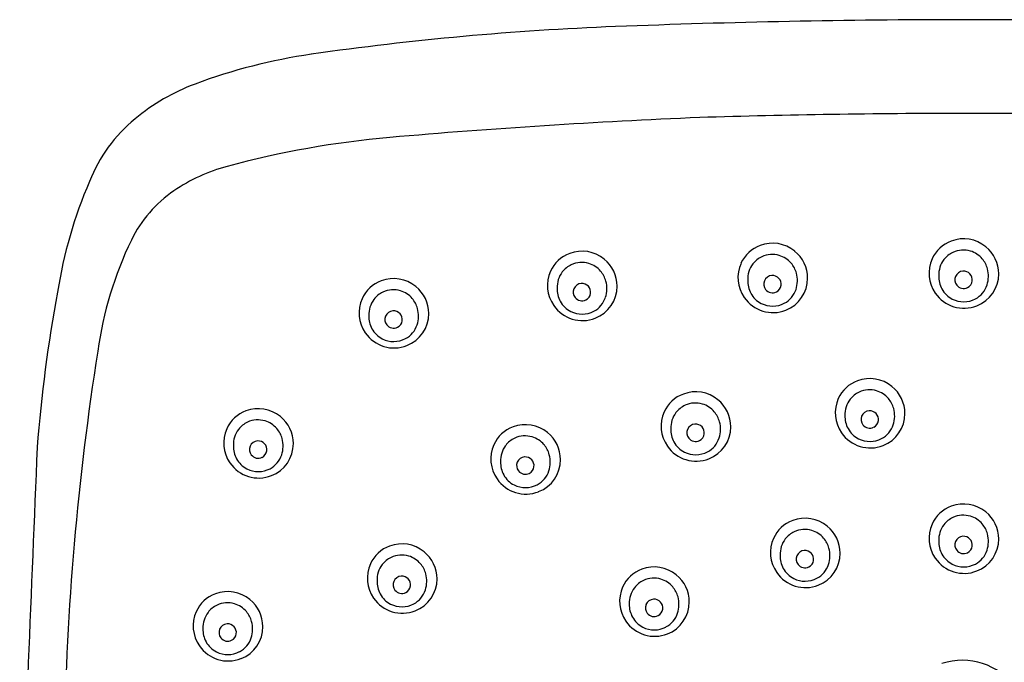
# Model space of a CAD drawing. Units: inches. Extents: x 464.2 to 486.5, y 89.4 to 117.
# Drawn here: x 481.4 to 484, y 115.3 to 117 of the extents above; entities that cross this region are included whole.
import ezdxf

# ---------------------------------------------------------------- set-up
doc = ezdxf.new("R2010")
doc.units = ezdxf.units.IN
doc.header["$LTSCALE"] = 0.64311
doc.header["$MEASUREMENT"] = 0
doc.layers.get('0').update_dxf_attribs({"color": 255, "linetype": 'CONTINUOUS'})

msp = doc.modelspace()

# ---------------------------------------------------------------- linework, layer by layer
for centre, radius, start, end in [((483.9448, 92.2247), 24.7931, 90.04774, 92.22676), ((483.9035, 92.2247), 24.7931, 87.77324, 89.95226), ((483.292, 109.0117), 7.9934, 92.22676, 98.16088), ((482.37, 115.4414), 1.4979, 98.1609, 110.6257), ((482.044, 116.3076), 0.5725, 110.6257, 129.5208), ((481.9473, 116.4248), 0.4205, 129.5208, 158.421), ((483.9522, 98.628), 18.1397, 92.34581, 95.00404), ((483.919, 94.2259), 22.5378, 89.98703, 91.8036), ((483.9292, 94.2259), 22.5378, 88.1964, 90.01297), ((482.5914, 114.1686), 2.5396, 95.004, 105.1149), ((482.0531, 116.1615), 0.4753, 105.1149, 124.3535), ((482.7105, 116.0841), 1.2561, 156.7732, 171.0377), ((481.9789, 116.2701), 0.3438, 124.3535, 154.0446), ((483.9247, 116.3288), 0.0951, 50.8599, 110.5397), ((482.5621, 115.9862), 0.9923, 154.0446, 172.27), ((483.4048, 116.3204), 0.0912, 110.059, 155.9664), ((483.4069, 116.317), 0.0951, 50.8599, 110.5397), ((483.9226, 116.3322), 0.0912, 110.059, 155.9664), ((483.9252, 116.3289), 0.0947, 0.1026, 51.0631), ((482.8886, 116.2988), 0.0912, 110.059, 155.9664), ((482.8907, 116.2953), 0.0951, 50.8599, 110.5397), ((482.8912, 116.2954), 0.0947, 0.1026, 51.0631), ((483.4053, 116.3164), 0.065, 114.8912, 142.7403), ((483.4061, 116.3147), 0.067, 73.3397, 114.8912), ((483.4059, 116.3141), 0.0676, 40.507, 73.3397), ((483.4074, 116.3171), 0.0947, 0.1026, 51.0631), ((483.9259, 116.3308), 0.0948, 155.9664, 214.7033), ((483.9231, 116.3283), 0.065, 114.8912, 142.7403), ((483.9239, 116.3265), 0.067, 73.3397, 114.8912), ((483.9237, 116.326), 0.0676, 40.507, 73.3397), ((483.9219, 116.3244), 0.0699, 15.0666, 40.507), ((482.8891, 116.2948), 0.065, 114.8912, 142.7403), ((482.8899, 116.2931), 0.067, 73.3397, 114.8912), ((482.8897, 116.2925), 0.0676, 40.507, 73.3397), ((483.4081, 116.3189), 0.0948, 155.9664, 214.7033), ((483.408, 116.3144), 0.0684, 142.7403, 182.2698), ((483.4042, 116.3126), 0.0699, 15.0666, 40.507), ((483.9257, 116.3263), 0.0684, 142.7403, 182.2698), ((483.9149, 116.3226), 0.0771, 342.0891, 15.0666), ((482.3803, 116.2211), 0.0951, 50.8599, 110.5397), ((482.8919, 116.2973), 0.0948, 155.9664, 214.7033), ((482.8917, 116.2928), 0.0684, 142.7403, 182.2698), ((482.8879, 116.291), 0.0699, 15.0666, 40.507), ((483.4064, 116.3014), 0.0232, 93.4848, 157.8787), ((483.4064, 116.3004), 0.0242, 42.746, 93.4848), ((483.4071, 116.301), 0.0233, 352.3098, 42.746), ((483.4091, 116.3172), 0.093, 291.2407, 0.0451), ((483.3972, 116.3107), 0.0771, 342.0891, 15.0666), ((483.9283, 116.3218), 0.071, 178.5914, 208.3494), ((483.9244, 116.3132), 0.0235, 157.8787, 218.3079), ((483.9241, 116.3133), 0.0232, 93.4848, 157.8787), ((483.9242, 116.3123), 0.0242, 42.746, 93.4848), ((483.9248, 116.3129), 0.0233, 352.3098, 42.746), ((483.9269, 116.329), 0.093, 291.2407, 0.0451), ((482.3782, 116.2245), 0.0912, 110.059, 155.9664), ((482.3809, 116.2212), 0.0947, 0.1026, 51.0631), ((482.8944, 116.2883), 0.071, 178.5914, 208.3494), ((482.8902, 116.2798), 0.0232, 93.4848, 157.8787), ((482.8902, 116.2788), 0.0242, 42.746, 93.4848), ((482.8909, 116.2794), 0.0233, 352.3098, 42.746), ((482.8929, 116.2955), 0.093, 291.2407, 0.0451), ((482.881, 116.2891), 0.0771, 342.0891, 15.0666), ((483.4106, 116.31), 0.071, 178.5914, 208.3494), ((483.4066, 116.3013), 0.0235, 157.8787, 218.3079), ((483.407, 116.3011), 0.0234, 296.4607, 352.3098), ((483.9246, 116.3131), 0.0237, 217.8602, 296.4607), ((483.9248, 116.3129), 0.0234, 296.4607, 352.3098), ((483.9263, 116.3189), 0.0652, 297.6788, 342.0891), ((485.3096, 115.5605), 3.9066, 169.3899, 175.6163), ((482.3787, 116.2205), 0.065, 114.8912, 142.7403), ((482.3795, 116.2188), 0.067, 73.3397, 114.8912), ((482.3794, 116.2182), 0.0676, 40.507, 73.3397), ((482.8904, 116.2797), 0.0235, 157.8787, 218.3079), ((482.8907, 116.2797), 0.0237, 217.8602, 296.4607), ((482.8908, 116.2794), 0.0234, 296.4607, 352.3098), ((482.8923, 116.2854), 0.0652, 297.6788, 342.0891), ((483.4084, 116.3191), 0.0951, 214.7033, 291.2407), ((483.4059, 116.3074), 0.0657, 208.3494, 243.1926), ((483.4069, 116.3013), 0.0237, 217.8602, 296.4607), ((483.4086, 116.307), 0.0652, 297.6788, 342.0891), ((483.9261, 116.331), 0.0951, 214.7033, 291.2407), ((483.9237, 116.3193), 0.0657, 208.3494, 243.1926), ((482.3815, 116.223), 0.0948, 155.9664, 214.7033), ((482.3814, 116.2185), 0.0684, 142.7403, 182.2698), ((482.3776, 116.2167), 0.0699, 15.0666, 40.507), ((482.8922, 116.2975), 0.0951, 214.7033, 291.2407), ((482.8897, 116.2858), 0.0657, 208.3494, 243.1926), ((483.4071, 116.3098), 0.0683, 243.1926, 297.6788), ((483.9249, 116.3216), 0.0683, 243.1926, 297.6788), ((482.384, 116.2141), 0.071, 178.5914, 208.3494), ((482.38, 116.2054), 0.0235, 157.8787, 218.3079), ((482.3798, 116.2055), 0.0232, 93.4848, 157.8787), ((482.3799, 116.2045), 0.0242, 42.746, 93.4848), ((482.3805, 116.2051), 0.0233, 352.3098, 42.746), ((482.3826, 116.2213), 0.093, 291.2407, 0.0451), ((482.3706, 116.2148), 0.0771, 342.0891, 15.0666), ((482.8909, 116.2882), 0.0683, 243.1926, 297.6788), ((482.3803, 116.2054), 0.0237, 217.8602, 296.4607), ((482.3804, 116.2052), 0.0234, 296.4607, 352.3098), ((482.382, 116.2111), 0.0652, 297.6788, 342.0891), ((482.3818, 116.2232), 0.0951, 214.7033, 291.2407), ((482.3793, 116.2115), 0.0657, 208.3494, 243.1926), ((482.3805, 116.2139), 0.0683, 243.1926, 297.6788), ((488.967, 114.9504), 7.4802, 171.00635, 179.08083), ((483.6684, 115.9537), 0.0912, 110.059, 155.9664), ((483.6705, 115.9502), 0.0951, 50.8599, 110.5397), ((483.671, 115.9503), 0.0947, 0.1026, 51.0631), ((483.1966, 115.9177), 0.0912, 110.059, 155.9664), ((483.1987, 115.9142), 0.0951, 50.8599, 110.5397), ((483.6689, 115.9497), 0.065, 114.8912, 142.7403), ((483.6697, 115.948), 0.067, 73.3397, 114.8912), ((483.6695, 115.9474), 0.0676, 40.507, 73.3397), ((483.1971, 115.9137), 0.065, 114.8912, 142.7403), ((483.1979, 115.912), 0.067, 73.3397, 114.8912), ((483.1977, 115.9114), 0.0676, 40.507, 73.3397), ((483.1992, 115.9143), 0.0947, 0.1026, 51.0631), ((483.6717, 115.9522), 0.0948, 155.9664, 214.7033), ((483.6715, 115.9477), 0.0684, 142.7403, 182.2698), ((483.6677, 115.9459), 0.0699, 15.0666, 40.507), ((482.0114, 115.8721), 0.0912, 110.059, 155.9664), ((482.0135, 115.8686), 0.0951, 50.8599, 110.5397), ((482.014, 115.8687), 0.0947, 0.1026, 51.0631), ((483.1999, 115.9162), 0.0948, 155.9664, 214.7033), ((483.1997, 115.9117), 0.0684, 142.7403, 182.2698), ((483.1959, 115.9099), 0.0699, 15.0666, 40.507), ((483.6741, 115.9432), 0.071, 178.5914, 208.3494), ((483.6702, 115.9346), 0.0235, 157.8787, 218.3079), ((483.6699, 115.9347), 0.0232, 93.4848, 157.8787), ((483.67, 115.9337), 0.0242, 42.746, 93.4848), ((483.6707, 115.9343), 0.0233, 352.3098, 42.746), ((483.6727, 115.9504), 0.093, 291.2407, 0.0451), ((483.6608, 115.944), 0.0771, 342.0891, 15.0666), ((482.0119, 115.8681), 0.065, 114.8912, 142.7403), ((482.0127, 115.8663), 0.067, 73.3397, 114.8912), ((482.0125, 115.8658), 0.0676, 40.507, 73.3397), ((482.7373, 115.8252), 0.0951, 50.8599, 110.5397), ((483.1981, 115.8987), 0.0232, 93.4848, 157.8787), ((483.1982, 115.8977), 0.0242, 42.746, 93.4848), ((483.189, 115.908), 0.0771, 342.0891, 15.0666), ((483.6704, 115.9346), 0.0237, 217.8602, 296.4607), ((483.6706, 115.9343), 0.0234, 296.4607, 352.3098), ((483.6721, 115.9403), 0.0652, 297.6788, 342.0891), ((482.0147, 115.8706), 0.0948, 155.9664, 214.7033), ((482.0145, 115.8661), 0.0684, 142.7403, 182.2698), ((482.0107, 115.8642), 0.0699, 15.0666, 40.507), ((482.7352, 115.8286), 0.0912, 110.059, 155.9664), ((482.7365, 115.8229), 0.067, 73.3397, 114.8912), ((482.7378, 115.8253), 0.0947, 0.1026, 51.0631), ((483.2023, 115.9072), 0.071, 178.5914, 208.3494), ((483.1984, 115.8986), 0.0235, 157.8787, 218.3079), ((483.1988, 115.8983), 0.0234, 296.4607, 352.3098), ((483.1989, 115.8983), 0.0233, 352.3098, 42.746), ((483.2009, 115.9144), 0.093, 291.2407, 0.0451), ((483.6719, 115.9524), 0.0951, 214.7033, 291.2407), ((483.6695, 115.9407), 0.0657, 208.3494, 243.1926), ((482.0171, 115.8616), 0.071, 178.5914, 208.3494), ((482.0129, 115.8531), 0.0232, 93.4848, 157.8787), ((482.013, 115.8521), 0.0242, 42.746, 93.4848), ((482.0137, 115.8527), 0.0233, 352.3098, 42.746), ((482.0157, 115.8688), 0.093, 291.2407, 0.0451), ((482.0038, 115.8624), 0.0771, 342.0891, 15.0666), ((482.7385, 115.8271), 0.0948, 155.9664, 214.7033), ((482.7383, 115.8226), 0.0684, 142.7403, 182.2698), ((482.7357, 115.8246), 0.065, 114.8912, 142.7403), ((482.7363, 115.8223), 0.0676, 40.507, 73.3397), ((482.7346, 115.8208), 0.0699, 15.0666, 40.507), ((483.2001, 115.9164), 0.0951, 214.7033, 291.2407), ((483.1977, 115.9047), 0.0657, 208.3494, 243.1926), ((483.1986, 115.8986), 0.0237, 217.8602, 296.4607), ((483.2003, 115.9043), 0.0652, 297.6788, 342.0891), ((483.6707, 115.9431), 0.0683, 243.1926, 297.6788), ((959.4686, 95.9208), 478.4698, 177.611743, 177.751645), ((482.0132, 115.853), 0.0235, 157.8787, 218.3079), ((482.0134, 115.853), 0.0237, 217.8602, 296.4607), ((482.0136, 115.8527), 0.0234, 296.4607, 352.3098), ((482.0151, 115.8587), 0.0652, 297.6788, 342.0891), ((482.7276, 115.8189), 0.0771, 342.0891, 15.0666), ((483.1989, 115.9071), 0.0683, 243.1926, 297.6788), ((482.0149, 115.8708), 0.0951, 214.7033, 291.2407), ((482.0125, 115.8591), 0.0657, 208.3494, 243.1926), ((482.741, 115.8182), 0.071, 178.5914, 208.3494), ((482.737, 115.8095), 0.0235, 157.8787, 218.3079), ((482.7368, 115.8096), 0.0232, 93.4848, 157.8787), ((482.7368, 115.8086), 0.0242, 42.746, 93.4848), ((482.7375, 115.8093), 0.0233, 352.3098, 42.746), ((482.7395, 115.8254), 0.093, 291.2407, 0.0451), ((482.0137, 115.8615), 0.0683, 243.1926, 297.6788), ((482.7363, 115.8156), 0.0657, 208.3494, 243.1926), ((482.7373, 115.8095), 0.0237, 217.8602, 296.4607), ((482.7374, 115.8093), 0.0234, 296.4607, 352.3098), ((482.739, 115.8152), 0.0652, 297.6788, 342.0891), ((482.7388, 115.8273), 0.0951, 214.7033, 291.2407), ((482.7375, 115.818), 0.0683, 243.1926, 297.6788), ((483.9247, 115.6102), 0.0951, 50.8599, 110.5397), ((483.9226, 115.6137), 0.0912, 110.059, 155.9664), ((483.9252, 115.6103), 0.0947, 0.1026, 51.0631), ((483.4928, 115.575), 0.0912, 110.059, 155.9664), ((483.4949, 115.5716), 0.0951, 50.8599, 110.5397), ((483.9259, 115.6122), 0.0948, 155.9664, 214.7033), ((483.9257, 115.6077), 0.0684, 142.7403, 182.2698), ((483.9231, 115.6097), 0.065, 114.8912, 142.7403), ((483.9239, 115.6079), 0.067, 73.3397, 114.8912), ((483.9237, 115.6074), 0.0676, 40.507, 73.3397), ((483.9219, 115.6059), 0.0699, 15.0666, 40.507), ((483.4933, 115.5711), 0.065, 114.8912, 142.7403), ((483.4941, 115.5693), 0.067, 73.3397, 114.8912), ((483.494, 115.5688), 0.0676, 40.507, 73.3397), ((483.4955, 115.5717), 0.0947, 0.1026, 51.0631), ((483.9149, 115.604), 0.0771, 342.0891, 15.0666), ((482.4027, 115.5022), 0.0951, 50.8599, 110.5397), ((483.4961, 115.5736), 0.0948, 155.9664, 214.7033), ((483.496, 115.5691), 0.0684, 142.7403, 182.2698), ((483.4922, 115.5672), 0.0699, 15.0666, 40.507), ((483.9283, 115.6032), 0.071, 178.5914, 208.3494), ((483.9244, 115.5946), 0.0235, 157.8787, 218.3079), ((483.9241, 115.5947), 0.0232, 93.4848, 157.8787), ((483.9242, 115.5937), 0.0242, 42.746, 93.4848), ((483.9248, 115.5943), 0.0233, 352.3098, 42.746), ((483.9269, 115.6104), 0.093, 291.2407, 0.0451), ((482.4006, 115.5057), 0.0912, 110.059, 155.9664), ((482.4033, 115.5023), 0.0947, 0.1026, 51.0631), ((483.4944, 115.5561), 0.0232, 93.4848, 157.8787), ((483.4945, 115.5551), 0.0242, 42.746, 93.4848), ((483.4951, 115.5557), 0.0233, 352.3098, 42.746), ((483.4972, 115.5718), 0.093, 291.2407, 0.0451), ((483.4852, 115.5653), 0.0771, 342.0891, 15.0666), ((483.9237, 115.6007), 0.0657, 208.3494, 243.1926), ((483.9246, 115.5946), 0.0237, 217.8602, 296.4607), ((483.9248, 115.5943), 0.0234, 296.4607, 352.3098), ((483.9263, 115.6003), 0.0652, 297.6788, 342.0891), ((482.4039, 115.5042), 0.0948, 155.9664, 214.7033), ((482.4011, 115.5017), 0.065, 114.8912, 142.7403), ((482.4019, 115.4999), 0.067, 73.3397, 114.8912), ((482.4018, 115.4994), 0.0676, 40.507, 73.3397), ((482.4, 115.4979), 0.0699, 15.0666, 40.507), ((483.4986, 115.5646), 0.071, 178.5914, 208.3494), ((483.4946, 115.556), 0.0235, 157.8787, 218.3079), ((483.495, 115.5557), 0.0234, 296.4607, 352.3098), ((483.9261, 115.6124), 0.0951, 214.7033, 291.2407), ((483.9249, 115.6031), 0.0683, 243.1926, 297.6788), ((482.4038, 115.4997), 0.0684, 142.7403, 182.2698), ((482.393, 115.496), 0.0771, 342.0891, 15.0666), ((483.0841, 115.443), 0.0912, 110.059, 155.9664), ((483.0862, 115.4396), 0.0951, 50.8599, 110.5397), ((483.4964, 115.5738), 0.0951, 214.7033, 291.2407), ((483.4939, 115.5621), 0.0657, 208.3494, 243.1926), ((483.4949, 115.5559), 0.0237, 217.8602, 296.4607), ((483.4966, 115.5617), 0.0652, 297.6788, 342.0891), ((482.4064, 115.4952), 0.071, 178.5914, 208.3494), ((482.4024, 115.4866), 0.0235, 157.8787, 218.3079), ((482.4022, 115.4867), 0.0232, 93.4848, 157.8787), ((482.4023, 115.4857), 0.0242, 42.746, 93.4848), ((482.4029, 115.4863), 0.0233, 352.3098, 42.746), ((482.405, 115.5024), 0.093, 291.2407, 0.0451), ((483.0846, 115.4391), 0.065, 114.8912, 142.7403), ((483.0854, 115.4373), 0.067, 73.3397, 114.8912), ((483.0852, 115.4368), 0.0676, 40.507, 73.3397), ((483.0867, 115.4397), 0.0947, 0.1026, 51.0631), ((483.4951, 115.5644), 0.0683, 243.1926, 297.6788), ((481.9308, 115.3727), 0.0951, 50.8599, 110.5397), ((482.4027, 115.4866), 0.0237, 217.8602, 296.4607), ((482.4028, 115.4863), 0.0234, 296.4607, 352.3098), ((482.4044, 115.4923), 0.0652, 297.6788, 342.0891), ((483.0874, 115.4416), 0.0948, 155.9664, 214.7033), ((483.0872, 115.4371), 0.0684, 142.7403, 182.2698), ((483.0834, 115.4352), 0.0699, 15.0666, 40.507), ((481.9287, 115.3762), 0.0912, 110.059, 155.9664), ((481.93, 115.3705), 0.067, 73.3397, 114.8912), ((481.9313, 115.3728), 0.0947, 0.1026, 51.0631), ((482.4042, 115.5044), 0.0951, 214.7033, 291.2407), ((482.4017, 115.4927), 0.0657, 208.3494, 243.1926), ((483.0856, 115.4241), 0.0232, 93.4848, 157.8787), ((483.0857, 115.4231), 0.0242, 42.746, 93.4848), ((483.0863, 115.4237), 0.0233, 352.3098, 42.746), ((483.0884, 115.4398), 0.093, 291.2407, 0.0451), ((483.0764, 115.4334), 0.0771, 342.0891, 15.0666), ((481.932, 115.3747), 0.0948, 155.9664, 214.7033), ((481.9319, 115.3702), 0.0684, 142.7403, 182.2698), ((481.9292, 115.3722), 0.065, 114.8912, 142.7403), ((481.9299, 115.3699), 0.0676, 40.507, 73.3397), ((481.9281, 115.3684), 0.0699, 15.0666, 40.507), ((482.4029, 115.4951), 0.0683, 243.1926, 297.6788), ((483.0898, 115.4326), 0.071, 178.5914, 208.3494), ((483.0859, 115.424), 0.0235, 157.8787, 218.3079), ((483.0861, 115.4239), 0.0237, 217.8602, 296.4607), ((483.0863, 115.4237), 0.0234, 296.4607, 352.3098), ((483.0878, 115.4297), 0.0652, 297.6788, 342.0891), ((481.9211, 115.3665), 0.0771, 342.0891, 15.0666), ((483.0876, 115.4418), 0.0951, 214.7033, 291.2407), ((483.0852, 115.4301), 0.0657, 208.3494, 243.1926), ((481.9345, 115.3657), 0.071, 178.5914, 208.3494), ((481.9305, 115.3571), 0.0235, 157.8787, 218.3079), ((481.9303, 115.3572), 0.0232, 93.4848, 157.8787), ((481.9304, 115.3562), 0.0242, 42.746, 93.4848), ((481.931, 115.3568), 0.0233, 352.3098, 42.746), ((481.9331, 115.3729), 0.093, 291.2407, 0.0451), ((483.0864, 115.4324), 0.0683, 243.1926, 297.6788), ((481.9298, 115.3632), 0.0657, 208.3494, 243.1926), ((481.9308, 115.3571), 0.0237, 217.8602, 296.4607), ((481.9309, 115.3568), 0.0234, 296.4607, 352.3098), ((481.9325, 115.3628), 0.0652, 297.6788, 342.0891), ((481.9323, 115.3749), 0.0951, 214.7033, 291.2407), ((481.931, 115.3656), 0.0683, 243.1926, 297.6788), ((483.9218, 115.1096), 0.1724, 34.3725, 108.8511)]:
    msp.add_arc(centre, radius, start, end)

doc.saveas('drawing.dxf')
